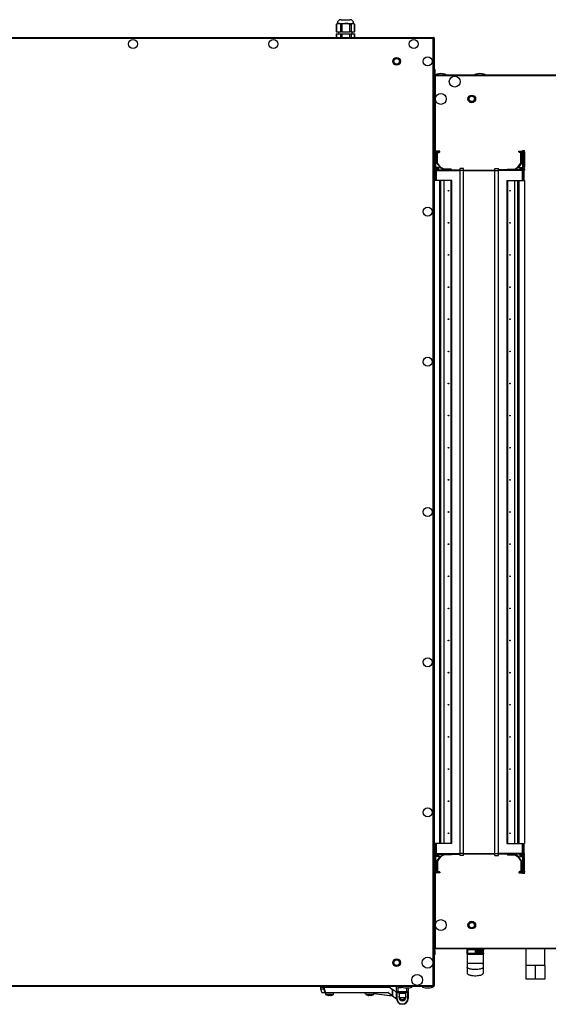
# Model space of a CAD drawing. Units: millimetres. Extents: x -1428 to 33184, y -9590 to 1492.
# Drawn here: x 7899 to 8673, y -9577 to -8135 of the extents above; entities that cross this region are included whole.
import ezdxf

# ---------------------------------------------------------------- set-up
doc = ezdxf.new("R2010")
doc.units = ezdxf.units.MM

msp = doc.modelspace()

# ---------------------------------------------------------------- linework, layer by layer
at = {"color": 7, "linetype": 'Continuous', "lineweight": 25}
for p, q in [((8362.4, -8142.2), (8362.4, -8153.2)), ((8363.9, -8140.7), (8362.5, -8142.1)), ((8362.7, -8142), (8362.7, -8153.2)), ((8363.9, -8140.7), (8363.9, -8140.7)), ((8363.9, -8140.7), (8365.7, -8140.7)), ((8365.7, -8140.7), (8365.9, -8140.7)), ((8365.9, -8140.7), (8366.1, -8140.7)), ((8366.1, -8140.7), (8376.3, -8140.7)), ((8369.1, -8153.2), (8369.1, -8142)), ((8369.4, -8135.2), (8382.5, -8135.2)), ((8370.8, -8142), (8370.8, -8153.2)), ((8376.3, -8140.7), (8376.6, -8140.7)), ((8376.6, -8140.7), (8377, -8140.7)), ((8377, -8140.7), (8386.5, -8140.7)), ((8382.4, -8153.2), (8382.4, -8142)), ((8384, -8142), (8384, -8153.2)), ((8386.5, -8140.7), (8386.7, -8140.7)), ((8386.7, -8140.7), (8386.8, -8140.7)), ((8386.8, -8140.7), (8388, -8140.7)), ((8387.9, -8140.7), (8387.9, -8140.7)), ((8389.4, -8142.1), (8388, -8140.7)), ((8389.3, -8153.2), (8389.3, -8142)), ((8389.3, -8142), (8389.4, -8142.1)), ((8389.4, -8142.2), (8389.5, -8142.2)), ((8389.5, -8153.2), (8389.5, -8142.2)), ((7551.5, -8161.2), (8505.1, -8161.2)), ((8362.7, -8153.2), (8362.4, -8153.2)), ((8362.4, -8155.7), (8362.4, -8161.2)), ((8362.4, -8155.7), (8362.7, -8155.7)), ((8362.7, -8153.2), (8369.1, -8153.2)), ((8362.7, -8155.7), (8362.7, -8161.2)), ((8362.7, -8155.7), (8369.1, -8155.7)), ((8365.9, -8153.2), (8365.9, -8155.7)), ((8370.8, -8153.2), (8369.1, -8153.2)), ((8369.1, -8161.2), (8369.1, -8155.7)), ((8369.1, -8155.7), (8370.8, -8155.7)), ((8370.8, -8153.2), (8382.4, -8153.2)), ((8370.8, -8155.7), (8370.8, -8161.2)), ((8370.8, -8155.7), (8382.4, -8155.7)), ((8384, -8153.2), (8382.4, -8153.2)), ((8382.4, -8161.2), (8382.4, -8155.7)), ((8382.4, -8155.7), (8384, -8155.7)), ((8384, -8153.2), (8389.3, -8153.2)), ((8384, -8155.7), (8384, -8161.2)), ((8384, -8155.7), (8389.3, -8155.7)), ((8385.9, -8155.7), (8385.9, -8153.2)), ((8389.5, -8153.2), (8389.3, -8153.2)), ((8389.3, -8161.2), (8389.3, -8155.7)), ((8389.3, -8155.7), (8389.5, -8155.7)), ((8389.5, -8161.2), (8389.5, -8155.7)), ((8505.1, -8161.2), (8505.1, -8161.7)), ((8504.5, -8162.7), (7550.9, -8162.7)), ((8504.5, -9549.8), (8504.5, -8162.7)), ((8505.9, -8162.1), (8505.5, -8162.1)), ((8505.9, -8162.1), (8505.9, -9550.3)), ((8505.9, -8217.1), (8506.7, -8217.1)), ((8506.8, -8216.2), (8865.1, -8216.2)), ((8506.8, -8216.2), (8506.8, -8217)), ((8506.9, -8217.1), (8506.8, -8217)), ((8506.9, -8217.4), (8506.9, -8217.1)), ((8507.1, -8213.4), (8507.1, -8209)), ((8864.5, -8217.6), (8507.4, -8217.6)), ((8505.9, -8326.9), (8506, -8326.8)), ((8506, -8328.8), (8505.9, -8328.5)), ((8506, -8326.8), (8507.5, -8326.7)), ((8507.5, -8328.7), (8506, -8328.8)), ((8506.9, -8336.5), (8506, -8328.8)), ((8507.1, -8326.7), (8507.1, -8326.3)), ((8507.5, -8326.7), (8508.4, -8326.6)), ((8508.4, -8336.4), (8507.5, -8328.7)), ((8508.4, -8336.4), (8508.4, -8326.6)), ((8508.4, -8326.6), (8508.4, -8326.7)), ((8508.4, -8336.8), (8508.4, -8326.7)), ((8513.9, -8327.7), (8508.4, -8327.7)), ((8508.4, -8328.7), (8512.9, -8328.7)), ((8509.9, -8329.7), (8509.9, -8345.4)), ((8512.9, -8328.8), (8510.8, -8328.8)), ((8510.9, -8345.1), (8510.9, -8330.7)), ((8511.9, -8329.7), (8512.9, -8329.7)), ((8512.9, -8328.7), (8512.9, -8328.8)), ((8513.9, -8328.7), (8513.9, -8327.7)), ((8629.9, -8328.7), (8629.9, -8327.7)), ((8629.9, -8327.7), (8635.4, -8327.7)), ((8635.4, -8328.7), (8630.9, -8328.7)), ((8630.9, -8328.7), (8630.9, -8328.8)), ((8630.9, -8328.8), (8633, -8328.8)), ((8631.9, -8329.7), (8630.9, -8329.7)), ((8632.9, -8345.1), (8632.9, -8330.7)), ((8633.9, -8329.7), (8633.9, -8345.4)), ((8635.4, -8326.7), (8635.5, -8326.6)), ((8635.4, -8326.7), (8635.4, -8336.8)), ((8635.5, -8326.6), (8635.5, -8336.4)), ((8635.5, -8326.6), (8636.4, -8326.7)), ((8636.4, -8328.7), (8635.5, -8336.4)), ((8636.4, -8326.7), (8637.9, -8326.8)), ((8637.9, -8328.8), (8636.4, -8328.7)), ((8637.9, -8328.8), (8637, -8336.5)), ((8637.9, -8328.5), (8637.9, -8351.4)), ((8506.4, -8339), (8505.9, -8339)), ((8506.4, -8339), (8506.4, -8351)), ((8508.4, -8336.4), (8506.9, -8336.5)), ((8506.9, -8336.8), (8506.9, -8336.5)), ((8508.4, -8336.8), (8506.9, -8336.8)), ((8506.9, -8369.7), (8506.9, -8336.8)), ((8508.4, -8336.8), (8508.4, -8336.4)), ((8508.4, -8369.7), (8508.4, -8336.8)), ((8509.9, -8345.4), (8515, -8352.3)), ((8515.8, -8351.7), (8510.9, -8345.1)), ((8628.1, -8351.7), (8632.9, -8345.1)), ((8633.9, -8345.4), (8628.9, -8352.3)), ((8635.5, -8336.4), (8635.4, -8336.8)), ((8636.9, -8336.8), (8635.4, -8336.8)), ((8635.4, -8336.8), (8635.4, -8369.7)), ((8637, -8336.5), (8635.5, -8336.4)), ((8637, -8336.5), (8636.9, -8336.8)), ((8636.9, -8336.8), (8636.9, -8369.7)), ((8505.9, -8353.5), (8506.4, -8353.5)), ((8506.4, -8351), (8506.4, -8353.5)), ((8506.8, -8352.3), (8506.9, -8352.3)), ((8506.9, -8352.8), (8506.8, -8352.8)), ((8506.8, -8356.7), (8506.9, -8356.7)), ((8508.4, -8355.7), (8508.7, -8355.7)), ((8511.9, -8351.7), (8508.6, -8351.7)), ((8508.7, -8355.7), (8508.7, -8351.8)), ((8508.7, -8351.8), (8509.2, -8352.3)), ((8508.7, -8370.7), (8508.7, -8355.7)), ((8508.7, -8355.7), (8509.2, -8355.7)), ((8509.1, -8352.3), (8511.9, -8352.3)), ((8509.2, -8355.7), (8509.2, -8352.3)), ((8511.9, -8352.8), (8509.2, -8352.8)), ((8509.2, -8353.7), (8512, -8353.7)), ((8509.2, -8355.2), (8543.9, -8355.2)), ((8509.2, -8369.7), (8509.2, -8355.7)), ((8511.9, -8352.3), (8511.9, -8352.8)), ((8512.9, -8352.8), (8512.9, -8352.7)), ((8515, -8352.3), (8520.4, -8355.2)), ((8520.4, -8354.2), (8515.8, -8351.7)), ((8530.6, -8354.2), (8520.4, -8354.2)), ((8531.5, -8355), (8530.6, -8354.2)), ((8531.5, -8355.2), (8531.5, -8355)), ((8548.9, -8353.2), (8543.9, -8353.2)), ((8543.9, -8356.2), (8543.9, -8353.2)), ((8548.9, -8356.2), (8543.9, -8356.2)), ((8543.9, -9356.2), (8543.9, -8356.2)), ((8548.9, -8356.2), (8548.9, -8353.2)), ((8548.9, -8355.7), (8594.9, -8355.7)), ((8548.9, -9356.2), (8548.9, -8356.2)), ((8548.9, -8356.2), (8594.9, -8356.2)), ((8594.9, -8353.2), (8599.9, -8353.2)), ((8594.9, -8356.2), (8594.9, -8353.2)), ((8594.9, -8356.2), (8599.9, -8356.2)), ((8594.9, -9356.2), (8594.9, -8356.2)), ((8599.9, -8356.2), (8599.9, -8353.2)), ((8634.7, -8355.2), (8599.9, -8355.2)), ((8599.9, -9356.2), (8599.9, -8356.2)), ((8612.4, -8355), (8613.2, -8354.2)), ((8612.4, -8355.2), (8612.4, -8355)), ((8613.2, -8354.2), (8623.5, -8354.2)), ((8623.5, -8354.2), (8628.1, -8351.7)), ((8628.9, -8352.3), (8623.5, -8355.2)), ((8630.9, -8352.8), (8630.9, -8352.7)), ((8634.7, -8353.7), (8631.8, -8353.7)), ((8631.9, -8351.7), (8635.3, -8351.7)), ((8634.8, -8352.3), (8631.9, -8352.3)), ((8631.9, -8352.3), (8631.9, -8352.8)), ((8631.9, -8352.8), (8634.7, -8352.8)), ((8635.2, -8351.8), (8634.7, -8352.3)), ((8634.7, -8352.3), (8634.7, -8355.7)), ((8635.2, -8355.7), (8634.7, -8355.7)), ((8634.7, -8355.7), (8634.7, -8369.7)), ((8635.2, -8351.8), (8635.2, -8355.7)), ((8635.4, -8355.7), (8635.2, -8355.7)), ((8635.2, -8355.7), (8635.2, -8370.7)), ((8637, -8352.3), (8636.9, -8352.3)), ((8636.9, -8352.8), (8637, -8352.8)), ((8637, -8356.7), (8636.9, -8356.7)), ((8637.9, -8353.7), (8637.9, -8355.8)), ((8513.9, -8370.7), (8505.9, -8370.7)), ((8506.9, -8369.7), (8508.4, -8369.7)), ((8506.9, -8370.7), (8506.9, -8369.7)), ((8508.4, -8370.7), (8506.9, -8370.7)), ((8508.4, -8369.7), (8508.4, -8370.7)), ((8513.9, -9341.7), (8513.9, -8370.7)), ((8515.8, -8370.7), (8513.9, -8370.7)), ((8515.8, -9341.7), (8515.8, -8370.7)), ((8520.4, -8370.7), (8515.8, -8370.7)), ((8520.4, -9341.7), (8520.4, -8370.7)), ((8530.6, -8370.7), (8520.4, -8370.7)), ((8530.6, -9341.7), (8530.6, -8370.7)), ((8531.5, -8370.7), (8530.6, -8370.7)), ((8531.5, -9341.7), (8531.5, -8370.7)), ((8612.4, -8370.7), (8612.4, -9341.7)), ((8612.4, -8370.7), (8613.2, -8370.7)), ((8613.2, -8370.7), (8613.2, -9341.7)), ((8613.2, -8370.7), (8623.5, -8370.7)), ((8623.5, -8370.7), (8623.5, -9341.7)), ((8623.5, -8370.7), (8628.1, -8370.7)), ((8628.1, -8370.7), (8628.1, -9341.7)), ((8628.1, -8370.7), (8629.9, -8370.7)), ((8629.9, -8370.7), (8629.9, -9341.7)), ((8629.9, -8370.7), (8637.9, -8370.7)), ((8635.4, -8369.7), (8636.9, -8369.7)), ((8635.4, -8370.7), (8635.4, -8369.7)), ((8636.9, -8370.7), (8635.4, -8370.7)), ((8636.9, -8369.7), (8636.9, -8370.7)), ((8637.9, -8370.7), (8637.9, -9341.7)), ((8513.9, -9341.7), (8505.9, -9341.7)), ((8506.9, -9341.7), (8508.4, -9341.7)), ((8506.9, -9342.7), (8506.9, -9341.7)), ((8508.4, -9342.7), (8506.9, -9342.7)), ((8506.9, -9366.2), (8506.9, -9342.7)), ((8508.4, -9341.7), (8508.4, -9342.7)), ((8508.4, -9375.6), (8508.4, -9342.7)), ((8508.7, -9356.7), (8508.7, -9341.8)), ((8509.2, -9356.7), (8509.2, -9342.7)), ((8515.8, -9341.7), (8513.9, -9341.7)), ((8520.4, -9341.7), (8515.8, -9341.7)), ((8530.6, -9341.7), (8520.4, -9341.7)), ((8531.5, -9341.7), (8530.6, -9341.7)), ((8612.4, -9341.7), (8613.2, -9341.7)), ((8613.2, -9341.7), (8623.5, -9341.7)), ((8623.5, -9341.7), (8628.1, -9341.7)), ((8628.1, -9341.7), (8629.9, -9341.7)), ((8629.9, -9341.7), (8637.9, -9341.7)), ((8634.7, -9342.7), (8634.7, -9356.7)), ((8635.2, -9341.8), (8635.2, -9356.7)), ((8635.4, -9341.7), (8636.9, -9341.7)), ((8635.4, -9342.7), (8635.4, -9341.7)), ((8636.9, -9342.7), (8635.4, -9342.7)), ((8635.4, -9342.7), (8635.4, -9375.6)), ((8636.9, -9341.7), (8636.9, -9342.7)), ((8636.9, -9342.7), (8636.9, -9375.6)), ((8506.8, -9355.7), (8506.9, -9355.7)), ((8508.4, -9356.7), (8508.7, -9356.7)), ((8508.7, -9360.6), (8508.7, -9356.7)), ((8508.7, -9356.7), (8509.2, -9356.7)), ((8509.2, -9360.1), (8509.2, -9356.7)), ((8509.2, -9357.2), (8543.9, -9357.2)), ((8515, -9360.2), (8520.4, -9357.2)), ((8520.4, -9358.2), (8515.8, -9360.7)), ((8530.6, -9358.2), (8520.4, -9358.2)), ((8531.5, -9357.5), (8530.6, -9358.2)), ((8531.5, -9357.2), (8531.5, -9357.5)), ((8548.9, -9356.2), (8543.9, -9356.2)), ((8543.9, -9359.2), (8543.9, -9356.2)), ((8548.9, -9359.2), (8548.9, -9356.2)), ((8548.9, -9356.2), (8594.9, -9356.2)), ((8548.9, -9356.7), (8594.9, -9356.7)), ((8594.9, -9356.2), (8599.9, -9356.2)), ((8594.9, -9359.2), (8594.9, -9356.2)), ((8599.9, -9359.2), (8599.9, -9356.2)), ((8634.7, -9357.2), (8599.9, -9357.2)), ((8612.4, -9357.2), (8612.4, -9357.5)), ((8612.4, -9357.5), (8613.2, -9358.2)), ((8613.2, -9358.2), (8623.5, -9358.2)), ((8628.9, -9360.2), (8623.5, -9357.2)), ((8623.5, -9358.2), (8628.1, -9360.7)), ((8635.2, -9356.7), (8634.7, -9356.7)), ((8634.7, -9356.7), (8634.7, -9360.1)), ((8635.4, -9356.7), (8635.2, -9356.7)), ((8635.2, -9356.7), (8635.2, -9360.6)), ((8637, -9355.7), (8636.9, -9355.7)), ((8637.9, -9358.8), (8637.9, -9356.6)), ((8506.4, -9359), (8505.9, -9359)), ((8506.4, -9359), (8506.4, -9365.4)), ((8506.9, -9359.7), (8506.8, -9359.7)), ((8506.8, -9360.2), (8506.9, -9360.2)), ((8511.9, -9360.7), (8508.6, -9360.7)), ((8508.7, -9360.6), (8509.2, -9360.1)), ((8509.1, -9360.2), (8511.9, -9360.2)), ((8509.2, -9358.7), (8512, -9358.7)), ((8511.9, -9359.7), (8509.2, -9359.7)), ((8509.9, -9367), (8515, -9360.2)), ((8509.9, -9382.7), (8509.9, -9367)), ((8515.8, -9360.7), (8510.9, -9367.3)), ((8510.9, -9367.3), (8510.9, -9381.7)), ((8511.9, -9360.2), (8511.9, -9359.7)), ((8512.9, -9359.6), (8512.9, -9359.7)), ((8548.9, -9359.2), (8543.9, -9359.2)), ((8594.9, -9359.2), (8599.9, -9359.2)), ((8628.1, -9360.7), (8632.9, -9367.3)), ((8633.9, -9367), (8628.9, -9360.2)), ((8630.9, -9359.6), (8630.9, -9359.7)), ((8634.7, -9358.7), (8631.8, -9358.7)), ((8631.9, -9359.7), (8634.7, -9359.7)), ((8631.9, -9360.2), (8631.9, -9359.7)), ((8634.8, -9360.2), (8631.9, -9360.2)), ((8631.9, -9360.7), (8635.3, -9360.7)), ((8632.9, -9367.3), (8632.9, -9381.7)), ((8633.9, -9382.7), (8633.9, -9367)), ((8635.2, -9360.6), (8634.7, -9360.1)), ((8636.9, -9359.7), (8637, -9359.7)), ((8637, -9360.2), (8636.9, -9360.2)), ((8637.9, -9383.9), (8637.9, -9361.1)), ((8505.9, -9383.9), (8506, -9383.6)), ((8506, -9385.6), (8505.9, -9385.5)), ((8506, -9383.6), (8506.3, -9381)), ((8506, -9383.6), (8507.5, -9383.8)), ((8507.5, -9385.8), (8506, -9385.6)), ((8507.1, -9386.1), (8507.1, -9385.7)), ((8507.5, -9383.8), (8508.4, -9376.1)), ((8508.4, -9385.8), (8507.5, -9385.8)), ((8507.8, -9375.6), (8508.4, -9375.6)), ((8507.8, -9376), (8508.4, -9376.1)), ((8508.4, -9385.7), (8508.4, -9375.6)), ((8508.4, -9376.1), (8508.4, -9375.6)), ((8508.4, -9385.8), (8508.4, -9376.1)), ((8508.4, -9383.7), (8512.9, -9383.7)), ((8513.9, -9384.7), (8508.4, -9384.7)), ((8508.4, -9385.7), (8508.4, -9385.8)), ((8512.9, -9383.6), (8510.8, -9383.6)), ((8511.9, -9382.7), (8512.9, -9382.7)), ((8512.9, -9383.7), (8512.9, -9383.6)), ((8513.9, -9383.7), (8513.9, -9384.7)), ((8629.9, -9383.7), (8629.9, -9384.7)), ((8629.9, -9384.7), (8635.4, -9384.7)), ((8631.9, -9382.7), (8630.9, -9382.7)), ((8630.9, -9383.6), (8633, -9383.6)), ((8630.9, -9383.7), (8630.9, -9383.6)), ((8635.4, -9383.7), (8630.9, -9383.7)), ((8635.4, -9375.6), (8636.9, -9375.6)), ((8635.4, -9375.6), (8635.4, -9385.7)), ((8635.4, -9375.6), (8635.5, -9376.1)), ((8635.5, -9385.8), (8635.4, -9385.7)), ((8635.5, -9376.1), (8637, -9375.9)), ((8635.5, -9376.1), (8635.5, -9385.8)), ((8635.5, -9376.1), (8636.4, -9383.8)), ((8636.4, -9385.8), (8635.5, -9385.8)), ((8636.4, -9383.8), (8637.9, -9383.6)), ((8637.9, -9385.6), (8636.4, -9385.8)), ((8636.9, -9375.6), (8637, -9375.9)), ((8637, -9375.9), (8637.9, -9383.6)), ((8505.9, -9495.3), (8506.7, -9495.3)), ((8506.8, -9496.2), (8506.8, -9495.4)), ((8506.8, -9495.4), (8506.9, -9495.4)), ((8865.1, -9496.2), (8506.8, -9496.2)), ((8507.1, -9503.4), (8507.1, -9499)), ((8507.4, -9494.8), (8864.5, -9494.8)), ((8554.9, -9497.3), (8553.9, -9497.3)), ((8553.9, -9502.3), (8553.9, -9497.3)), ((8553.9, -9502.3), (8553.9, -9517.3)), ((8553.9, -9502.3), (8554.9, -9502.3)), ((8554.9, -9496.3), (8564.7, -9496.3)), ((8554.9, -9496.3), (8554.9, -9497.3)), ((8554.9, -9502.3), (8554.9, -9497.3)), ((8554.9, -9503.3), (8554.9, -9502.3)), ((8560.8, -9496.2), (8560.8, -9496.3)), ((8564.7, -9496.2), (8564.7, -9496.7)), ((8564.7, -9496.2), (8564.7, -9496.7)), ((8579.2, -9496.7), (8564.7, -9496.7)), ((8574.8, -9496.7), (8564.7, -9496.7)), ((8565.9, -9496.7), (8565.9, -9498.3)), ((8565.9, -9498.3), (8566, -9501)), ((8565.9, -9498.3), (8566, -9501)), ((8565.9, -9498.3), (8566, -9501)), ((8565.9, -9498.3), (8577.9, -9498.3)), ((8574.6, -9498.3), (8565.9, -9498.3)), ((8573.8, -9498.3), (8565.9, -9498.3)), ((8577.9, -9498.3), (8573.8, -9498.3)), ((8577.9, -9498.3), (8574.6, -9498.3)), ((8579.2, -9496.7), (8574.8, -9496.7)), ((8576.9, -9503.3), (8576.9, -9502.3)), ((8576.9, -9502.3), (8577.9, -9502.3)), ((8577.9, -9498.3), (8577.9, -9496.7)), ((8577.9, -9501), (8577.9, -9498.3)), ((8577.9, -9501), (8577.9, -9498.3)), ((8577.9, -9501), (8577.9, -9498.3)), ((8577.9, -9502.3), (8577.9, -9498.3)), ((8577.9, -9517.3), (8577.9, -9502.3)), ((8579.2, -9496.7), (8579.2, -9496.2)), ((8579.2, -9496.7), (8579.2, -9496.2)), ((8639.9, -9496.2), (8639.9, -9520.4)), ((8667.9, -9520.4), (8667.9, -9496.2)), ((8576.9, -9503.3), (8554.9, -9503.3)), ((8570.5, -9502.8), (8570.4, -9502.8)), ((8570.6, -9502.8), (8570.4, -9502.8)), ((8570.5, -9502.8), (8570.4, -9502.8)), ((8570.6, -9502.8), (8570.8, -9502.8)), ((8570.6, -9502.8), (8570.7, -9502.8)), ((8570.6, -9502.8), (8570.8, -9502.8)), ((8572.2, -9502.8), (8570.8, -9502.8)), ((8572.3, -9502.8), (8570.9, -9502.8)), ((8572.6, -9502.8), (8571.2, -9502.8)), ((8573, -9502.8), (8572.6, -9502.8)), ((8572.6, -9502.8), (8573, -9502.8)), ((8573, -9502.8), (8573.4, -9502.8)), ((8573.4, -9502.8), (8573, -9502.8)), ((8639.9, -9520.4), (8639.9, -9540.4)), ((8646.8, -9520.4), (8639.9, -9520.4)), ((8653.8, -9520.4), (8646.8, -9520.4)), ((8653.8, -9520.4), (8653.8, -9540.4)), ((8660.8, -9520.4), (8653.8, -9520.4)), ((8667.9, -9520.4), (8660.8, -9520.4)), ((8667.9, -9520.4), (8667.9, -9540.4)), ((8668, -9520.4), (8667.9, -9520.4)), ((8667.9, -9520.4), (8667.9, -9520.4)), ((8668, -9520.4), (8668, -9540.4)), ((8653.8, -9540.4), (8639.9, -9540.4)), ((8667.9, -9540.4), (8653.8, -9540.4)), ((8668, -9540.4), (8667.9, -9540.4)), ((7550.9, -9549.8), (8504.5, -9549.8)), ((8505.1, -9551.2), (7550.9, -9551.2)), ((8339.3, -9552.6), (8339.3, -9554.6)), ((8339.3, -9554.8), (8341.2, -9559.9)), ((8339.7, -9552.2), (8344.6, -9552.2)), ((8346.6, -9560.2), (8341.6, -9560.2)), ((8344.2, -9554.6), (8344.2, -9552.6)), ((8344.2, -9552.6), (8344.6, -9552.6)), ((8344.2, -9554.6), (8344.6, -9554.6)), ((8344.6, -9552.6), (8344.6, -9552.2)), ((8344.6, -9552.2), (8440.6, -9552.2)), ((8344.6, -9552.6), (8344.6, -9554.6)), ((8440.5, -9552.6), (8344.6, -9552.6)), ((8346.6, -9559.8), (8438.2, -9559.8)), ((8346.6, -9560.2), (8346.6, -9559.8)), ((8438.2, -9560.2), (8346.6, -9560.2)), ((8346.7, -9551.2), (8346.7, -9551.7)), ((8358.7, -9551.7), (8346.7, -9551.7)), ((8346.7, -9560.2), (8346.8, -9562.5)), ((8349.7, -9551.7), (8349.7, -9552.2)), ((8355.7, -9552.2), (8355.7, -9551.7)), ((8358.6, -9562.5), (8358.7, -9560.2)), ((8358.7, -9551.7), (8358.7, -9551.2)), ((8405.4, -9560.5), (8403.3, -9560.2)), ((8405.4, -9551.2), (8405.4, -9551.7)), ((8417.4, -9551.7), (8405.4, -9551.7)), ((8405.4, -9560.2), (8405.5, -9562.5)), ((8408.4, -9551.7), (8408.4, -9552.2)), ((8414.4, -9552.2), (8414.4, -9551.7)), ((8417.3, -9562.5), (8417.4, -9560.2)), ((8417.4, -9551.7), (8417.4, -9551.2)), ((8438.2, -9560.2), (8438.2, -9559.8)), ((8444.3, -9564.7), (8438.4, -9560.3)), ((8438.6, -9560), (8444.6, -9564.4)), ((8444.6, -9555.6), (8440.5, -9552.6)), ((8440.6, -9552.2), (8445, -9555.4)), ((8444.6, -9564.4), (8444.6, -9555.6)), ((8445, -9555.4), (8445, -9564.4)), ((8445, -9556.2), (8446, -9556.2)), ((8450.8, -9559.8), (8446, -9556.2)), ((8450.8, -9558.2), (8450.8, -9551.7)), ((8450.8, -9558.2), (8452.8, -9558.2)), ((8450.8, -9558.2), (8450.8, -9559.2)), ((8450.8, -9559.2), (8451.3, -9559.2)), ((8450.8, -9568.7), (8450.8, -9559.2)), ((8452.8, -9558.7), (8451.3, -9558.7)), ((8451.3, -9559.2), (8451.3, -9558.7)), ((8451.3, -9559.2), (8451.3, -9568.7)), ((8452.8, -9558.2), (8465.8, -9558.2)), ((8452.8, -9558.2), (8452.8, -9558.7)), ((8465.8, -9558.7), (8452.8, -9558.7)), ((8453.3, -9558.7), (8453.3, -9560.3)), ((8465.3, -9560.3), (8453.3, -9560.3)), ((8453.5, -9552.4), (8457.8, -9552.4)), ((8454.7, -9560.3), (8454.7, -9561.5)), ((8457.8, -9552.4), (8457.9, -9552.4)), ((8463.9, -9561.5), (8463.9, -9560.3)), ((8465.3, -9560.3), (8465.3, -9558.7)), ((8465.8, -9558.2), (8467.8, -9558.2)), ((8465.8, -9558.7), (8465.8, -9558.2)), ((8467.3, -9558.7), (8465.8, -9558.7)), ((8467.3, -9558.7), (8467.3, -9559.2)), ((8467.3, -9559.2), (8467.8, -9559.2)), ((8467.3, -9568.7), (8467.3, -9559.2)), ((8467.8, -9553.2), (8467.8, -9558.2)), ((8467.8, -9559.2), (8467.8, -9558.2)), ((8467.8, -9559.2), (8467.8, -9568.7)), ((8505.1, -9551.2), (8505.1, -9550.7)), ((8505.9, -9550.3), (8505.5, -9550.3)), ((8352.3, -9564.3), (8351.3, -9564.3)), ((8352.3, -9563.9), (8352.3, -9564.3)), ((8353.1, -9564.3), (8353.1, -9563.9)), ((8354.2, -9564.3), (8353.1, -9564.3)), ((8411, -9564.3), (8410, -9564.3)), ((8411, -9563.9), (8411, -9564.3)), ((8411.8, -9564.3), (8411.8, -9563.9)), ((8412.9, -9564.3), (8411.8, -9564.3)), ((8445, -9565.2), (8417.3, -9561.9)), ((8450.8, -9569.6), (8444.3, -9564.7)), ((8444.6, -9564.4), (8445, -9564.4)), ((8450.8, -9568.7), (8451.3, -9568.7)), ((8454.3, -9561.5), (8454.3, -9567.5)), ((8464.3, -9561.5), (8454.3, -9561.5)), ((8454.3, -9567.2), (8454.3, -9565.2)), ((8464.3, -9567.5), (8454.3, -9567.5)), ((8456.8, -9569.6), (8456.8, -9570.9)), ((8461.8, -9570.9), (8461.8, -9569.6)), ((8464.3, -9567.5), (8464.3, -9561.5)), ((8464.3, -9565.2), (8464.3, -9567.2)), ((8467.3, -9568.7), (8467.8, -9568.7)), ((8455, -9576.1), (8455, -9577.2)), ((8463.5, -9577.2), (8455, -9577.2)), ((8459.3, -9576.7), (8459.3, -9577.2)), ((8463.5, -9577.2), (8463.5, -9576.1))]:
    msp.add_line(p, q, dxfattribs=at)
at = {"color": 8, "linetype": 'Continuous', "lineweight": 25}
for p, q in [((8363.9, -8140.7), (8387.9, -8140.7)), ((8507.4, -8217.6), (8507.4, -8326.7)), ((8509.2, -8356.2), (8543.9, -8356.2)), ((8634.7, -8356.2), (8599.9, -8356.2)), ((8509.2, -9356.2), (8543.9, -9356.2)), ((8634.7, -9356.2), (8599.9, -9356.2)), ((8507.4, -9385.8), (8507.4, -9494.8)), ((8565.9, -9497.3), (8554.9, -9497.3)), ((8554.9, -9502.3), (8568.3, -9502.3)), ((8577.9, -9501), (8566, -9501)), ((8566, -9501), (8574.6, -9501)), ((8566.9, -9501.4), (8566.3, -9501.4)), ((8567.8, -9501.4), (8566.3, -9501.4)), ((8566.3, -9501.4), (8577.6, -9501.4)), ((8577.6, -9501.4), (8566.9, -9501.4)), ((8574.6, -9501), (8577.9, -9501)), ((8575.6, -9502.3), (8576.9, -9502.3)), ((8576.9, -9502.3), (8576.9, -9501.8)), ((8344.2, -9552.6), (8339.3, -9552.6)), ((8339.3, -9554.6), (8344.2, -9554.6)), ((8344.2, -9554.8), (8339.3, -9554.8)), ((8341.2, -9559.9), (8346.2, -9559.9)), ((8452.5, -9551.7), (8450.8, -9551.7)), ((8453.3, -9559.2), (8451.3, -9559.2)), ((8452.8, -9552.2), (8452.8, -9558.2)), ((8467.3, -9559.2), (8465.3, -9559.2)), ((8465.8, -9558.2), (8465.8, -9553.2)), ((8346.8, -9562.5), (8358.6, -9562.5)), ((8352.7, -9562.9), (8347.1, -9562.9)), ((8358.4, -9562.9), (8352.7, -9562.9)), ((8405.5, -9562.5), (8417.3, -9562.5)), ((8411.4, -9562.9), (8405.8, -9562.9)), ((8417.1, -9562.9), (8411.4, -9562.9)), ((8438.8, -9560.6), (8417.4, -9560.6)), ((8417.4, -9561.5), (8444.3, -9564.7)), ((8444.9, -9564.6), (8450.8, -9569.1))]:
    msp.add_line(p, q, dxfattribs=at)
at = {"color": 7, "linetype": 'Continuous', "lineweight": 25, "flags": 128}
for points in [[(8506, -8353.5), (8506, -8353.5), (8505.9, -8353.7)], [(8506.4, -8352.4), (8506.6, -8352.3), (8506.7, -8352.3)], [(8506, -9359), (8506, -9358.9), (8505.9, -9358.8)], [(8506.7, -9360.2), (8506.6, -9360.1), (8506.4, -9360)], [(8555.5, -9504.3), (8555.5, -9504.1), (8555.4, -9503.9), (8555.4, -9503.8), (8555.3, -9503.6), (8555.2, -9503.5), (8555.1, -9503.4), (8555, -9503.3), (8554.9, -9503.3)], [(8572.7, -9502.8), (8572.9, -9502.8), (8573, -9502.7)], [(8576.4, -9504.3), (8576.4, -9504.1), (8576.5, -9503.9), (8576.5, -9503.8), (8576.6, -9503.6), (8576.7, -9503.5), (8576.8, -9503.4), (8576.8, -9503.3), (8576.9, -9503.3)], [(8344.6, -9554.6), (8344.5, -9554.7), (8344.5, -9554.7), (8344.4, -9554.7), (8344.4, -9554.7), (8344.3, -9554.7), (8344.3, -9554.8), (8344.2, -9554.8), (8344.2, -9554.8)], [(8346.6, -9559.8), (8346.5, -9559.8), (8346.5, -9559.8), (8346.4, -9559.9), (8346.4, -9559.9), (8346.3, -9559.9), (8346.3, -9559.9), (8346.2, -9559.9), (8346.2, -9559.9)], [(8438.4, -9560.3), (8438.4, -9560.3), (8438.4, -9560.3), (8438.4, -9560.2), (8438.5, -9560.2), (8438.5, -9560.1), (8438.6, -9560.1), (8438.6, -9560), (8438.6, -9560)], [(8440.5, -9552.6), (8440.5, -9552.5), (8440.5, -9552.4), (8440.6, -9552.4), (8440.6, -9552.3), (8440.6, -9552.3), (8440.6, -9552.2), (8440.6, -9552.2), (8440.6, -9552.2)], [(8444.6, -9555.6), (8444.6, -9555.6), (8444.7, -9555.6), (8444.8, -9555.5), (8444.8, -9555.5), (8444.9, -9555.5), (8444.9, -9555.5), (8445, -9555.5), (8445, -9555.4)], [(8349.4, -9563.9), (8349.4, -9563.9), (8349.4, -9563.9), (8349.4, -9563.9), (8349.4, -9563.9)], [(8408.1, -9563.9), (8408.1, -9563.9), (8408.1, -9563.9), (8408.1, -9563.9), (8408.1, -9563.9)], [(8414.7, -9563.9), (8414.7, -9563.9), (8414.7, -9563.9), (8414.7, -9563.9), (8414.7, -9563.9)], [(8444.3, -9564.7), (8444.3, -9564.7), (8444.3, -9564.7), (8444.4, -9564.7), (8444.4, -9564.6), (8444.4, -9564.6), (8444.5, -9564.5), (8444.5, -9564.5), (8444.6, -9564.4)]]:
    msp.add_lwpolyline(points, dxfattribs=at)
at = {"color": 8, "linetype": 'Continuous', "lineweight": 25, "flags": 128}
msp.add_lwpolyline([(8403.3, -9560.2), (8403.4, -9560.2), (8403.7, -9560.2), (8404.2, -9560.3), (8404.9, -9560.3), (8405.4, -9560.3)], dxfattribs=at)
at = {"color": 7, "linetype": 'Continuous', "lineweight": 25}
for centre, radius in [((8064.8, -8170.9), 6.55), ((8270.4, -8170.9), 6.55), ((8475.9, -8170.9), 6.55), ((8496.2, -8196.2), 6.55), ((8450.9, -8196.2), 5.65), ((8450.9, -8196.2), 5.5), ((8450.9, -8196.2), 4), ((8535.9, -8225.9), 8), ((8515.6, -8251.2), 8), ((8560.9, -8251.2), 5.65), ((8560.9, -8251.2), 5.5), ((8560.9, -8251.2), 4), ((8526.9, -8385.7), 0.5), ((8616.9, -8385.7), 0.5), ((8496.2, -8416.2), 6.55), ((8526.9, -8432.8), 0.5), ((8616.9, -8432.8), 0.5), ((8526.9, -8479.8), 0.5), ((8616.9, -8479.8), 0.5), ((8526.9, -8526.9), 0.5), ((8616.9, -8526.9), 0.5), ((8526.9, -8573.9), 0.5), ((8616.9, -8573.9), 0.5), ((8526.9, -8621), 0.5), ((8616.9, -8621), 0.5), ((8496.2, -8636.2), 6.55), ((8526.9, -8668), 0.5), ((8616.9, -8668), 0.5), ((8526.9, -8715.1), 0.5), ((8616.9, -8715.1), 0.5), ((8526.9, -8762.1), 0.5), ((8616.9, -8762.1), 0.5), ((8526.9, -8809.2), 0.5), ((8616.9, -8809.2), 0.5), ((8496.2, -8856.2), 6.55), ((8526.9, -8856.2), 0.5), ((8616.9, -8856.2), 0.5), ((8526.9, -8903.3), 0.5), ((8616.9, -8903.3), 0.5), ((8526.9, -8950.3), 0.5), ((8616.9, -8950.3), 0.5), ((8526.9, -8997.4), 0.5), ((8616.9, -8997.4), 0.5), ((8526.9, -9044.4), 0.5), ((8616.9, -9044.4), 0.5), ((8496.2, -9076.2), 6.55), ((8526.9, -9091.5), 0.5), ((8616.9, -9091.5), 0.5), ((8526.9, -9138.5), 0.5), ((8616.9, -9138.5), 0.5), ((8526.9, -9185.6), 0.5), ((8616.9, -9185.6), 0.5), ((8526.9, -9232.6), 0.5), ((8616.9, -9232.6), 0.5), ((8526.9, -9279.7), 0.5), ((8616.9, -9279.7), 0.5), ((8496.2, -9296.2), 6.55), ((8526.9, -9326.7), 0.5), ((8616.9, -9326.7), 0.5), ((8515.6, -9461.2), 8), ((8560.9, -9461.2), 5.65), ((8560.9, -9461.2), 5.5), ((8560.9, -9461.2), 4), ((8450.9, -9516.2), 5.65), ((8450.9, -9516.2), 5.5), ((8450.9, -9516.2), 4), ((8496.2, -9516.2), 8), ((8480.9, -9541.5), 8)]:
    msp.add_circle(centre, radius, dxfattribs=at)
for centre, radius, start, end in [((8369.4, -8140.7), 5.5, 90, 180), ((8382.5, -8140.7), 5.5, 0, 90), ((8506.1, -8209), 1.07, 0, 96.9637), ((8506.1, -8213.4), 1.07, 263.0363, 0), ((8506.1, -8326.3), 1.07, 0, 96.9637), ((8511.5, -8327.7), 4.17, 166.1354, 193.8646), ((8510.8, -8329.7), 0.9, 90, 180), ((8511.9, -8330.7), 1, 90, 180), ((8512.9, -8328.7), 1, 270, 0), ((8630.9, -8328.7), 1, 180, 270), ((8631.9, -8330.7), 1, 0, 90), ((8633, -8329.7), 0.9, 0, 90), ((8632.4, -8327.7), 4.18, 346.1426, 13.8574), ((8633.9, -8327.8), 4.18, 346.1426, 13.8574), ((8506.8, -8355.8), 0.9, 180, 270), ((8506.8, -8351.4), 0.9, 243.6122, 270), ((8506.8, -8353.7), 0.9, 90, 116.3878), ((8509.2, -8351.3), 0.8, 180, 225), ((8511.9, -8352.7), 1, 0, 90), ((8512, -8352.8), 0.9, 270, 0), ((8631.9, -8352.7), 1, 90, 180), ((8631.8, -8352.8), 0.9, 180, 270), ((8634.6, -8351.3), 0.8, 315, 0), ((8637, -8351.4), 0.9, 270, 0), ((8637, -8353.7), 0.9, 0, 90), ((8637, -8355.8), 0.9, 270, 0), ((8508.1, -8369.8), 1.04, 302.8124, 3.9561), ((8635.8, -8369.8), 1.04, 176.0531, 237.1783), ((8508.1, -9342.6), 1.04, 356.0435, 57.1865), ((8635.8, -9342.6), 1.04, 122.8227, 183.9473), ((8506.8, -9356.6), 0.9, 90, 180), ((8637, -9356.6), 0.9, 0, 90), ((8506.8, -9358.8), 0.9, 243.6122, 270), ((8506.8, -9361.1), 0.9, 90, 116.3878), ((8509.2, -9361.2), 0.8, 135, 180), ((8511.9, -9359.7), 1, 270, 0), ((8512, -9359.6), 0.9, 0, 90), ((8631.8, -9359.6), 0.9, 90, 180), ((8631.9, -9359.7), 1, 180, 270), ((8634.6, -9361.2), 0.8, 0, 45), ((8637, -9358.8), 0.9, 270, 0), ((8637, -9361.1), 0.9, 0, 90), ((8506.1, -9386.1), 1.07, 263.0363, 0), ((8511.5, -9384.8), 4.17, 166.1352, 193.8648), ((8510.8, -9382.7), 0.9, 180, 270), ((8511.9, -9381.7), 1, 180, 270), ((8512.9, -9383.7), 1, 0, 90), ((8630.9, -9383.7), 1, 90, 180), ((8631.9, -9381.7), 1, 270, 0), ((8633, -9382.7), 0.9, 270, 0), ((8632.4, -9384.8), 4.18, 346.1424, 13.8576), ((8633.9, -9384.6), 4.18, 346.1424, 13.8576), ((8506.1, -9499), 1.07, 0, 96.9637), ((8554.9, -9497.3), 1, 90, 180), ((8554.9, -9502.3), 1, 180, 270), ((8566.5, -9501), 0.5, 182, 241.0321), ((8571.9, -9491.2), 11.7, 241.0321, 262.6214), ((8569, -9499.8), 2.6, 265.9344, 274.0656), ((8571.8, -9493.4), 9.45, 251.8951, 262.0489), ((8569.1, -9499.7), 2.79, 266.0784, 273.9216), ((8571.8, -9493.6), 9.29, 251.7363, 261.9718), ((8572.2, -9493.6), 9.29, 251.7338, 261.9724), ((8572.2, -9493.4), 9.45, 251.8964, 262.0476), ((8569.6, -9496.4), 6.02, 267.3301, 272.6699), ((8571.7, -9496.3), 6.56, 248.1287, 260.2396), ((8572.3, -9496.3), 6.56, 248.1287, 260.2396), ((8571.4, -9500), 2.96, 285.9702, 303.4986), ((8571.4, -9499.8), 3.11, 285.3978, 302.5377), ((8571.6, -9497.1), 5.84, 280.4335, 293.2282), ((8572.2, -9499.8), 3.12, 285.4066, 302.5348), ((8572.1, -9500), 2.95, 285.9643, 303.5108), ((8573.4, -9492.2), 10.3, 267.9574, 272.0426), ((8573.5, -9492.4), 10.1, 267.9381, 272.0619), ((8572.2, -9497.1), 5.84, 280.4335, 293.2282), ((8571.9, -9491.2), 11.7, 277.3786, 298.9679), ((8574.2, -9495.6), 6.86, 267.5, 272.5), ((8576.9, -9502.3), 1, 270, 0), ((8577.4, -9501), 0.5, 298.9679, 358), ((8506.1, -9503.4), 1.07, 263.0363, 0), ((8339.7, -9552.6), 0.4, 90, 180), ((8339.7, -9554.6), 0.4, 180, 200), ((8341.6, -9559.8), 0.4, 200, 270), ((8344.6, -9552.6), 0.39, 91.6127, 181.5087), ((8344.6, -9554.6), 0.422, 180.0248, 198.9646), ((8346.6, -9559.8), 0.38, 197.8762, 269.0238), ((8403.3, -9560.6), 0.4, 83.1572, 90), ((8438.2, -9560.6), 0.8, 53.1301, 90), ((8438.2, -9560.6), 0.4, 53.1301, 90), ((8451.3, -9551.7), 0.5, 103.6572, 180), ((8451.3, -9558.2), 0.5, 180, 270), ((8453.5, -9551.3), 1.07, 173.0363, 270), ((8457.9, -9551.3), 1.07, 270, 319.2507), ((8467.3, -9558.2), 0.5, 270, 0), ((8347.3, -9562.5), 0.5, 182, 241.0321), ((8352.7, -9552.7), 11.7, 241.0321, 253.7287), ((8352.7, -9552.7), 11.7, 253.7351, 262.9004), ((8352.7, -9551.2), 12.8, 268.1603, 271.8397), ((8352.7, -9552.7), 11.7, 277.0996, 286.2649), ((8352.7, -9552.7), 11.7, 286.2713, 298.9679), ((8355.8, -9564), 0.237, 25.2622, 27.0315), ((8358.1, -9562.5), 0.5, 298.9679, 358), ((8406, -9562.5), 0.5, 182, 241.0321), ((8411.4, -9552.7), 11.7, 241.0321, 253.7287), ((8411.4, -9552.7), 11.7, 253.7351, 262.9004), ((8411.4, -9551.2), 12.8, 268.1601, 271.8399), ((8411.4, -9552.7), 11.7, 277.0996, 286.2649), ((8411.4, -9552.7), 11.7, 286.2713, 298.9679), ((8416.8, -9562.5), 0.5, 298.9679, 358), ((8444.6, -9564.4), 0.4, 233.1301, 0), ((8459.3, -9568.7), 8.5, 180, 270), ((8459.3, -9568.7), 8, 180, 270), ((8459.3, -9567.2), 4.5, 183.8226, 356.1774), ((8459.3, -9567.2), 3.5, 184.9171, 355.0829), ((8459.3, -9567.2), 3.1, 185.5534, 354.4466), ((8459.3, -9568.7), 8, 270, 0), ((8459.3, -9568.7), 8.5, 270, 0)]:
    msp.add_arc(centre, radius, start, end, dxfattribs=at)
at = {"color": 8, "linetype": 'Continuous', "lineweight": 25}
for radius, start, end in [(5, 183.4398, 356.5602), (3.9, 184.4117, 230.1317), (3.9, 309.8683, 355.5883)]:
    msp.add_arc((8459.3, -9567.2), radius, start, end, dxfattribs=at)
at = {"color": 7, "linetype": 'Continuous', "lineweight": 25}
for centre, major_axis, start_param, end_param in [((8515.6, -8216.2), (-8, 0), 4.712389, 6.283185), ((8515.6, -8216.2), (8, 0), 0, 1.570796), ((8572.9, -8216.2), (-8, 0), 4.712389, 6.283185), ((8572.9, -8216.2), (8, 0), 0, 1.570796), ((8505.9, -9373.1), (0, 8), 4.712389, 6.283185), ((8505.9, -9373.1), (0, -8), 0, 1.570796), ((8465.9, -9551.2), (-8, 0), 0, 1.570796), ((8465.9, -9551.2), (8, 0), 4.712389, 6.283185), ((8496.2, -9551.2), (-8, 0), 0, 1.570796), ((8496.2, -9551.2), (8, 0), 4.712389, 6.283185)]:
    msp.add_ellipse(centre, major_axis=major_axis, ratio=0.25, start_param=start_param, end_param=end_param, dxfattribs=at)
for points, knots in [([(8362.5, -8142.1), (8362.5, -8142.1), (8362.4, -8142.2), (8362.4, -8142.3), (8362.5, -8142.2), (8362.7, -8142.1), (8362.7, -8142)], [0, 0, 0, 0, 0.139985, 0.442064, 0.72375, 1, 1, 1, 1]), ([(8365.7, -8140.7), (8365.6, -8140.7), (8365, -8140.8), (8364, -8141.1), (8363.2, -8141.7), (8362.7, -8142)], [0, 0, 0, 0, 0.136326, 0.562168, 1, 1, 1, 1]), ([(8369.1, -8142), (8368.7, -8141.8), (8367.8, -8141), (8366.7, -8140.8), (8366.1, -8140.7)], [0, 0, 0, 0, 0.375129, 1, 1, 1, 1]), ([(8369.1, -8142), (8369.2, -8142.1), (8369.4, -8142.2), (8369.8, -8142.3), (8370.4, -8142.2), (8370.7, -8142.1), (8370.8, -8142)], [0, 0, 0, 0, 0.259061, 0.519328, 0.762005, 1, 1, 1, 1]), ([(8376.3, -8140.7), (8376.2, -8140.7), (8375.3, -8140.7), (8373.5, -8141), (8371.8, -8141.6), (8370.9, -8142), (8370.8, -8142)], [0, 0, 0, 0, 0.0262, 0.487849, 0.966296, 1, 1, 1, 1]), ([(8382.4, -8142), (8382, -8141.9), (8381, -8141.4), (8379.2, -8140.9), (8377.7, -8140.8), (8377, -8140.7)], [0, 0, 0, 0, 0.211062, 0.600795, 1, 1, 1, 1]), ([(8382.4, -8142), (8382.5, -8142.1), (8382.9, -8142.2), (8383.4, -8142.3), (8383.8, -8142.2), (8384, -8142.1), (8384, -8142)], [0, 0, 0, 0, 0.2590448, 0.5193079, 0.7619981, 1, 1, 1, 1]), ([(8386.5, -8140.7), (8386.5, -8140.7), (8386.1, -8140.7), (8385.3, -8141), (8384.5, -8141.6), (8384.1, -8142), (8384, -8142)], [0, 0, 0, 0, 0.026201, 0.487852, 0.966294, 1, 1, 1, 1]), ([(8389.3, -8142), (8389.1, -8141.9), (8388.6, -8141.4), (8387.8, -8140.9), (8387.1, -8140.8), (8386.8, -8140.7)], [0, 0, 0, 0, 0.211062, 0.600786, 1, 1, 1, 1]), ([(8505.1, -8161.2), (8505, -8161.2), (8504.9, -8161.3), (8504.8, -8161.6), (8504.6, -8162.1), (8504.6, -8162.5), (8504.5, -8162.7)], [0, 0, 0, 0, 0.249996, 0.500003, 0.75001, 1, 1, 1, 1]), ([(8505.8, -8162.1), (8505.7, -8161.9), (8505.6, -8161.6), (8505.2, -8161.4), (8505.1, -8161.3)], [0, 0, 0, 0, 0.499986, 1, 1, 1, 1]), ([(8504.5, -8162.7), (8504.7, -8162.6), (8505.1, -8162.5), (8505.5, -8162.4), (8505.9, -8162.2), (8505.9, -8162.1), (8505.9, -8162.1)], [0, 0, 0, 0, 0.249996, 0.500003, 0.750004, 1, 1, 1, 1]), ([(8505.9, -8217.1), (8506, -8217.1), (8506, -8217.2), (8506.3, -8217.4), (8506.8, -8217.5), (8507.2, -8217.6), (8507.4, -8217.6)], [0, 0, 0, 0, 0.250003, 0.500005, 0.750005, 1, 1, 1, 1]), ([(8506.7, -8217.1), (8506.8, -8217.1), (8506.8, -8217.2), (8506.9, -8217.3), (8506.9, -8217.4), (8506.9, -8217.4)], [0, 0, 0, 0, 0.485336, 0.970649, 1, 1, 1, 1]), ([(8507.4, -8217.6), (8507.3, -8217.5), (8507.2, -8217.1), (8507.1, -8216.6), (8507, -8216.3), (8506.9, -8216.2), (8506.8, -8216.2)], [0, 0, 0, 0, 0.249995, 0.500002, 0.749997, 1, 1, 1, 1]), ([(8506.9, -8217.2), (8506.9, -8217.2), (8506.9, -8217.2), (8506.9, -8217.3), (8506.9, -8217.3)], [0, 0, 0, 0, 0.0987053, 1, 1, 1, 1]), ([(8508.5, -8370.7), (8508.5, -8370.7), (8508.6, -8370.7), (8508.7, -8370.7), (8508.7, -8370.7)], [0, 0, 0, 0, 0.625821, 1, 1, 1, 1]), ([(8635.2, -8370.7), (8635.3, -8370.7), (8635.3, -8370.7), (8635.4, -8370.7), (8635.4, -8370.7)], [0, 0, 0, 0, 0.625799, 1, 1, 1, 1]), ([(8508.7, -9341.8), (8508.6, -9341.7), (8508.6, -9341.7), (8508.5, -9341.7), (8508.5, -9341.7)], [0, 0, 0, 0, 0.625753, 1, 1, 1, 1]), ([(8635.4, -9341.7), (8635.4, -9341.7), (8635.3, -9341.7), (8635.2, -9341.8), (8635.2, -9341.8)], [0, 0, 0, 0, 0.625808, 1, 1, 1, 1]), ([(8507.4, -9494.8), (8507.2, -9494.8), (8506.8, -9494.9), (8506.3, -9495.1), (8506, -9495.2), (8506, -9495.3), (8505.9, -9495.3)], [0, 0, 0, 0, 0.2499948, 0.5000017, 0.7500035, 1, 1, 1, 1]), ([(8506.9, -9495), (8506.9, -9495), (8506.9, -9495.1), (8506.8, -9495.2), (8506.8, -9495.3), (8506.7, -9495.3)], [0, 0, 0, 0, 0.029352, 0.51469, 1, 1, 1, 1]), ([(8506.8, -9496.2), (8506.9, -9496.2), (8507, -9496.1), (8507.1, -9495.8), (8507.2, -9495.3), (8507.3, -9495), (8507.4, -9494.8)], [0, 0, 0, 0, 0.250006, 0.499999, 0.749983, 1, 1, 1, 1]), ([(8555.5, -9504.3), (8555.3, -9504.3), (8555, -9504.3), (8554.6, -9504.1), (8554.3, -9503.7), (8554, -9503.1), (8553.9, -9502.6), (8553.9, -9502.3), (8553.9, -9502.3)], [0, 0, 0, 0, 0.1950948, 0.252085, 0.4726531, 0.729255, 0.997368, 1, 1, 1, 1]), ([(8577.9, -9502.3), (8577.9, -9502.3), (8577.9, -9502.6), (8577.9, -9503.1), (8577.6, -9503.7), (8577.2, -9504.2), (8576.7, -9504.3), (8576.5, -9504.3), (8576.4, -9504.3)], [0, 0, 0, 0, 0.002632, 0.270742, 0.527339, 0.747903, 0.943216, 1, 1, 1, 1]), ([(8553.9, -9517.3), (8554, -9517.3), (8554, -9517.3), (8554.1, -9517.3), (8554.5, -9517.2), (8555.2, -9517.2), (8556.7, -9517.1), (8559, -9517.1), (8562.2, -9517), (8565.9, -9517), (8569.7, -9517), (8572.9, -9517.1), (8575.2, -9517.1), (8576.6, -9517.2), (8577.4, -9517.2), (8577.7, -9517.3), (8577.9, -9517.3), (8577.9, -9517.3), (8577.9, -9517.3)], [0, 0, 0, 0, 0.013137, 0.028279, 0.046616, 0.08292, 0.133547, 0.228284, 0.354063, 0.499998, 0.645938, 0.771713, 0.866452, 0.917079, 0.953384, 0.97172, 0.986863, 1, 1, 1, 1]), ([(8576.4, -9504.3), (8576.4, -9504.3), (8575.7, -9504.3), (8574.2, -9504.3), (8571.8, -9504.3), (8568.9, -9504.3), (8565.7, -9504.3), (8562.3, -9504.3), (8559, -9504.3), (8556.7, -9504.3), (8555.6, -9504.3), (8555.5, -9504.3)], [0, 0, 0, 0, 0.01099, 0.111349, 0.214499, 0.361141, 0.509335, 0.666658, 0.825799, 0.977888, 1, 1, 1, 1]), ([(8553.9, -9517.3), (8553.9, -9517.9), (8553.9, -9519), (8553.9, -9520.6), (8553.9, -9521.9), (8553.9, -9522.4), (8553.9, -9522.6)], [0, 0, 0, 0, 0.269069, 0.510285, 0.750594, 1, 1, 1, 1]), ([(8553.9, -9522.6), (8553.9, -9524), (8553.9, -9526.6), (8553.9, -9529.3), (8553.9, -9531), (8553.9, -9531.2), (8553.9, -9531.3)], [0, 0, 0, 0, 0.249945, 0.499987, 0.749981, 1, 1, 1, 1]), ([(8577.9, -9522.6), (8577.9, -9522.7), (8577.9, -9523), (8577.7, -9523.3), (8577.4, -9523.8), (8576.6, -9524.3), (8575.2, -9525), (8572.9, -9525.7), (8569.7, -9526.2), (8565.9, -9526.4), (8562.2, -9526.2), (8559, -9525.7), (8556.7, -9525), (8555.2, -9524.3), (8554.5, -9523.8), (8554.1, -9523.3), (8554, -9523), (8554, -9522.7), (8553.9, -9522.6)], [0, 0, 0, 0, 0.013114, 0.028235, 0.046554, 0.082838, 0.133456, 0.228207, 0.354015, 0.500002, 0.645983, 0.771796, 0.866544, 0.917163, 0.953447, 0.971766, 0.986886, 1, 1, 1, 1]), ([(8553.9, -9531.3), (8554, -9531.5), (8554, -9531.8), (8554.3, -9532.3), (8554.9, -9532.9), (8555.8, -9533.4), (8557, -9534), (8558.6, -9534.5), (8560.7, -9534.9), (8563.5, -9535.3), (8566.9, -9535.4), (8570.6, -9535.1), (8573.6, -9534.5), (8575.8, -9533.7), (8576.9, -9533), (8577.5, -9532.4), (8577.8, -9532), (8577.9, -9531.7), (8577.9, -9531.4), (8577.9, -9531.3)], [0, 0, 0, 0, 0.017399, 0.038828, 0.067107, 0.105134, 0.155428, 0.219559, 0.297528, 0.390164, 0.532477, 0.679091, 0.807174, 0.881398, 0.935341, 0.95575, 0.972724, 0.987166, 1, 1, 1, 1]), ([(8577.9, -9522.6), (8577.9, -9522.4), (8577.9, -9521.9), (8577.9, -9520.6), (8577.9, -9519), (8577.9, -9517.9), (8577.9, -9517.3)], [0, 0, 0, 0, 0.249406, 0.489715, 0.730931, 1, 1, 1, 1]), ([(8577.9, -9531.3), (8577.9, -9531.2), (8577.9, -9531), (8577.9, -9529.3), (8577.9, -9526.6), (8577.9, -9524), (8577.9, -9522.6)], [0, 0, 0, 0, 0.250019, 0.500013, 0.750055, 1, 1, 1, 1]), ([(8346.2, -9559.9), (8345.9, -9559.1), (8345.2, -9557.4), (8344.6, -9555.7), (8344.2, -9554.8)], [0, 0, 0, 0, 0.474725, 1, 1, 1, 1]), ([(8344.6, -9554.6), (8344.9, -9555.5), (8345.6, -9557.3), (8346.3, -9559), (8346.6, -9559.8)], [0, 0, 0, 0, 0.525282, 1, 1, 1, 1]), ([(8505.9, -9550.3), (8505.9, -9550.3), (8505.9, -9550.2), (8505.5, -9550.1), (8505.1, -9549.9), (8504.7, -9549.8), (8504.5, -9549.8)], [0, 0, 0, 0, 0.249996, 0.500003, 0.750004, 1, 1, 1, 1]), ([(8504.5, -9549.8), (8504.6, -9550), (8504.6, -9550.3), (8504.8, -9550.8), (8504.9, -9551.1), (8505, -9551.2), (8505.1, -9551.2)], [0, 0, 0, 0, 0.24999, 0.499997, 0.750004, 1, 1, 1, 1]), ([(8505.1, -9551.1), (8505.2, -9551), (8505.6, -9550.8), (8505.7, -9550.5), (8505.8, -9550.3)], [0, 0, 0, 0, 0.500014, 1, 1, 1, 1])]:
    msp.add_open_spline(points, degree=3, knots=knots, dxfattribs=at)
msp.add_open_spline([(8506.8, -8216.3), (8506.7, -8216.4), (8506.3, -8216.6), (8506.2, -8216.9), (8506.1, -8217.1)], degree=3, dxfattribs=at)

doc.saveas('drawing.dxf')
